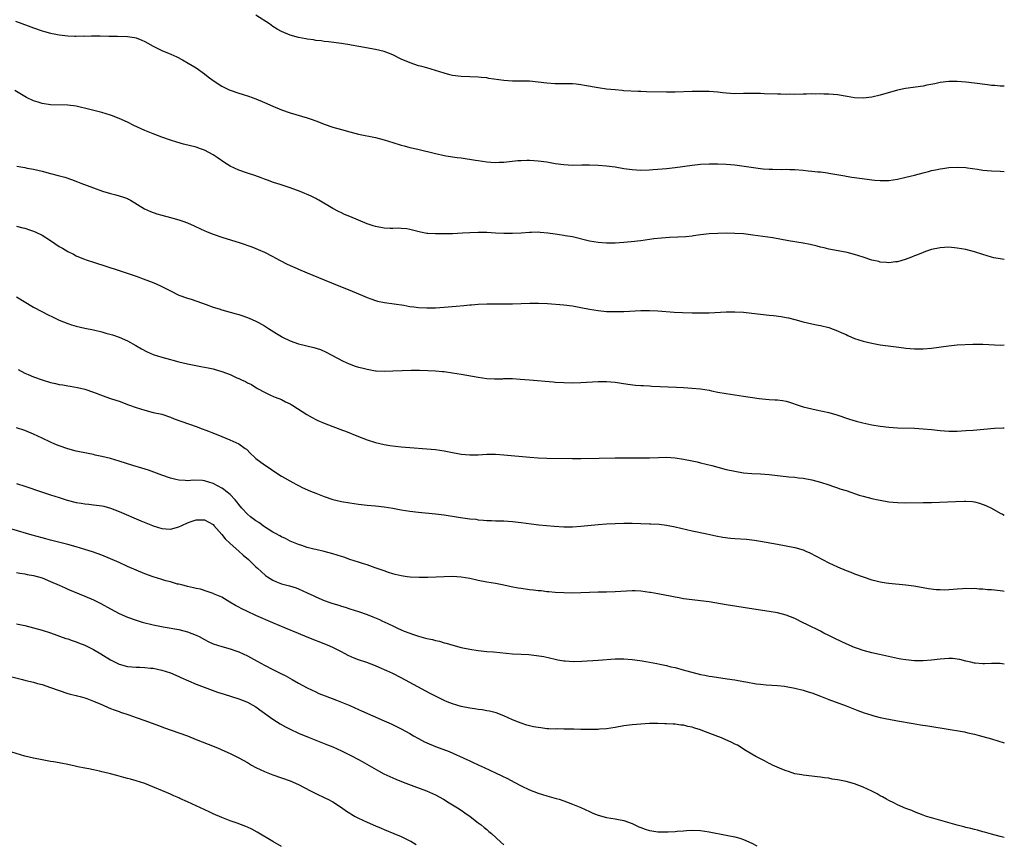
# Model space of a CAD drawing. Units: inches. Extents: x 2598000 to 2601000, y 1482000 to 1485000.
# Drawn here: x 2600770 to 2601000, y 1484388 to 1484581 of the extents above; entities that cross this region are included whole.
import ezdxf

# ---------------------------------------------------------------- set-up
doc = ezdxf.new("R2010")
doc.units = ezdxf.units.IN
doc.header["$MEASUREMENT"] = 0
doc.layers.add('LD25981482_10ft', color=120, linetype='Continuous')

msp = doc.modelspace()

# ---------------------------------------------------------------- linework, layer by layer
at = {"layer": 'LD25981482_10ft'}
for points, elevation in [([(2600768.8, 1484580.8), (2600771.76, 1484579.76), (2600773, 1484579.28), (2600775, 1484578.61), (2600775.56, 1484578.44), (2600777, 1484578.06), (2600778.21, 1484577.79), (2600779, 1484577.64), (2600781, 1484577.39), (2600782.64, 1484577.36), (2600783, 1484577.33), (2600784.63, 1484577.37), (2600785, 1484577.36), (2600786.6, 1484577.4), (2600788.61, 1484577.39), (2600790.64, 1484577.36), (2600791, 1484577.34), (2600792.67, 1484577.33), (2600795, 1484577.25), (2600796.58, 1484577), (2600797, 1484576.92), (2600798.37, 1484576.37), (2600799, 1484576.07), (2600799.71, 1484575.71), (2600801, 1484574.96), (2600803, 1484573.99), (2600804.72, 1484573.28), (2600805.13, 1484573.13), (2600806.5, 1484572.5), (2600807.82, 1484571.82), (2600809.2, 1484571), (2600811, 1484569.89), (2600813, 1484568.49), (2600813.81, 1484567.81), (2600814.98, 1484566.98), (2600817, 1484565.63), (2600818.25, 1484565), (2600818.76, 1484564.76), (2600819, 1484564.67), (2600821, 1484563.98), (2600821.77, 1484563.77), (2600823.29, 1484563.29), (2600825, 1484562.7), (2600827, 1484561.85), (2600829, 1484560.93), (2600831, 1484560.1), (2600833, 1484559.42), (2600837, 1484558.23), (2600837.92, 1484557.92), (2600839, 1484557.54), (2600840.44, 1484557), (2600841, 1484556.77), (2600843, 1484556.07), (2600845, 1484555.5), (2600847, 1484554.95), (2600849, 1484554.45), (2600853, 1484553.65), (2600855, 1484553.12), (2600857, 1484552.46), (2600859, 1484551.86), (2600859.7, 1484551.7), (2600861, 1484551.34), (2600862.9, 1484550.9), (2600867, 1484549.9), (2600868.37, 1484549.63), (2600869.4, 1484549.4), (2600872.1, 1484549), (2600873, 1484548.88), (2600876.37, 1484548.37), (2600877, 1484548.26), (2600879, 1484547.98), (2600879.9, 1484547.9), (2600881, 1484547.84), (2600881.85, 1484547.85), (2600883, 1484547.91), (2600886.25, 1484548.25), (2600887, 1484548.3), (2600888.34, 1484548.34), (2600889, 1484548.34), (2600891, 1484548.21), (2600893, 1484547.93), (2600893.79, 1484547.79), (2600895, 1484547.59), (2600897, 1484547.3), (2600899, 1484547.2), (2600901.25, 1484547.25), (2600903, 1484547.27), (2600905, 1484547.17), (2600907, 1484547.01), (2600909, 1484546.76), (2600911, 1484546.44), (2600913, 1484546.16), (2600915, 1484546.05), (2600917, 1484546.11), (2600917.83, 1484546.17), (2600919, 1484546.22), (2600921, 1484546.38), (2600923, 1484546.61), (2600927, 1484547.18), (2600929, 1484547.39), (2600931, 1484547.51), (2600933, 1484547.52), (2600935, 1484547.42), (2600937, 1484547.23), (2600943, 1484546.43), (2600943.65, 1484546.36), (2600945, 1484546.25), (2600945.78, 1484546.22), (2600947.81, 1484546.19), (2600949, 1484546.22), (2600949.82, 1484546.18), (2600951, 1484546.16), (2600953, 1484546), (2600954.12, 1484545.88), (2600955, 1484545.8), (2600956.36, 1484545.64), (2600957, 1484545.59), (2600958.64, 1484545.36), (2600959, 1484545.33), (2600962.68, 1484544.68), (2600963, 1484544.61), (2600964.38, 1484544.38), (2600966.12, 1484544.12), (2600967.9, 1484543.9), (2600969, 1484543.75), (2600969.7, 1484543.7), (2600971, 1484543.57), (2600973, 1484543.63), (2600975, 1484543.92), (2600977, 1484544.35), (2600979, 1484544.84), (2600981, 1484545.38), (2600982.3, 1484545.7), (2600983, 1484545.9), (2600983.92, 1484546.08), (2600985, 1484546.33), (2600985.6, 1484546.4), (2600987, 1484546.61), (2600989, 1484546.7), (2600991, 1484546.61), (2600991.42, 1484546.58), (2600993.74, 1484546.26), (2600995, 1484546.05), (2600997, 1484545.83), (2600999, 1484545.74), (2601000, 1484545.72)], 10810), ([(2601000, 1484565.64), (2600999.66, 1484565.66), (2600999, 1484565.65), (2600997.8, 1484565.8), (2600997, 1484565.83), (2600996.05, 1484565.95), (2600993, 1484566.38), (2600991, 1484566.58), (2600989, 1484566.7), (2600987, 1484566.7), (2600985, 1484566.48), (2600983.78, 1484566.22), (2600981.86, 1484565.86), (2600981, 1484565.68), (2600976.91, 1484565.09), (2600975, 1484564.67), (2600971, 1484563.55), (2600969, 1484563.07), (2600967, 1484562.84), (2600965, 1484562.95), (2600963.25, 1484563.25), (2600961, 1484563.61), (2600959, 1484563.79), (2600957.81, 1484563.81), (2600957, 1484563.84), (2600955.81, 1484563.81), (2600955, 1484563.83), (2600953.78, 1484563.78), (2600953, 1484563.79), (2600951, 1484563.73), (2600949.74, 1484563.74), (2600949, 1484563.71), (2600947.75, 1484563.75), (2600947, 1484563.74), (2600943.86, 1484563.86), (2600943, 1484563.9), (2600941.92, 1484563.92), (2600941, 1484563.95), (2600939.91, 1484563.91), (2600939, 1484563.91), (2600937, 1484563.86), (2600935, 1484564), (2600934.12, 1484564.12), (2600933, 1484564.25), (2600931, 1484564.38), (2600929, 1484564.4), (2600927, 1484564.37), (2600923, 1484564.22), (2600921, 1484564.22), (2600916.3, 1484564.3), (2600915, 1484564.37), (2600914.38, 1484564.38), (2600911, 1484564.59), (2600910.64, 1484564.64), (2600909, 1484564.75), (2600907, 1484564.97), (2600905, 1484565.24), (2600901.81, 1484565.81), (2600901, 1484565.98), (2600899.89, 1484566.11), (2600899, 1484566.18), (2600897, 1484566.15), (2600895, 1484566.15), (2600893, 1484566.33), (2600891, 1484566.58), (2600889, 1484566.78), (2600887, 1484566.84), (2600885, 1484566.83), (2600883, 1484566.93), (2600879.47, 1484567.47), (2600879, 1484567.56), (2600877.67, 1484567.67), (2600877, 1484567.74), (2600875, 1484567.79), (2600873, 1484567.87), (2600871, 1484568.15), (2600870.32, 1484568.32), (2600869, 1484568.68), (2600867, 1484569.33), (2600865, 1484569.9), (2600863.79, 1484570.21), (2600863, 1484570.43), (2600861.06, 1484571.06), (2600859, 1484571.96), (2600857, 1484572.97), (2600855, 1484573.72), (2600853.95, 1484573.95), (2600853, 1484574.2), (2600849.08, 1484574.92), (2600847.25, 1484575.25), (2600847, 1484575.3), (2600845.52, 1484575.52), (2600845, 1484575.63), (2600842.01, 1484576.01), (2600841, 1484576.1), (2600840.23, 1484576.23), (2600839, 1484576.32), (2600838.44, 1484576.44), (2600837, 1484576.61), (2600836.69, 1484576.69), (2600835, 1484576.99), (2600833, 1484577.59), (2600831, 1484578.44), (2600829.99, 1484579), (2600829, 1484579.59), (2600828.17, 1484580.17), (2600825, 1484582.25)], 10800), ([(2601000, 1484525.16), (2600999, 1484525.27), (2600997.56, 1484525.56), (2600997, 1484525.69), (2600996, 1484526), (2600995, 1484526.28), (2600993, 1484526.92), (2600991, 1484527.45), (2600989, 1484527.81), (2600987, 1484527.98), (2600985, 1484527.89), (2600983, 1484527.47), (2600981.59, 1484527), (2600981, 1484526.79), (2600979.74, 1484526.26), (2600979, 1484525.99), (2600978.3, 1484525.7), (2600976.84, 1484525.16), (2600975, 1484524.59), (2600974.58, 1484524.58), (2600973, 1484524.36), (2600972.46, 1484524.46), (2600971, 1484524.53), (2600970.64, 1484524.64), (2600969, 1484524.99), (2600967, 1484525.67), (2600965, 1484526.31), (2600963.26, 1484526.74), (2600959.47, 1484527.47), (2600959, 1484527.54), (2600957.85, 1484527.85), (2600957, 1484528.02), (2600956.24, 1484528.24), (2600954.64, 1484528.64), (2600953, 1484528.98), (2600949.53, 1484529.53), (2600945.84, 1484530.16), (2600941.17, 1484530.83), (2600939, 1484531.1), (2600937, 1484531.23), (2600935, 1484531.26), (2600933, 1484531.23), (2600931, 1484531.12), (2600929, 1484530.9), (2600927.36, 1484530.64), (2600927, 1484530.62), (2600925.54, 1484530.46), (2600923.65, 1484530.35), (2600921.74, 1484530.26), (2600919.86, 1484530.14), (2600918.04, 1484529.96), (2600915, 1484529.52), (2600912.75, 1484529.25), (2600911, 1484529.11), (2600909, 1484528.99), (2600907, 1484528.95), (2600905, 1484529.07), (2600903, 1484529.41), (2600899, 1484530.43), (2600897.3, 1484530.7), (2600897, 1484530.77), (2600895, 1484531.04), (2600893.29, 1484531.29), (2600891.46, 1484531.46), (2600891, 1484531.51), (2600889.46, 1484531.46), (2600889, 1484531.47), (2600887, 1484531.29), (2600885, 1484531.19), (2600883, 1484531.2), (2600881, 1484531.3), (2600879, 1484531.42), (2600877, 1484531.48), (2600875, 1484531.4), (2600873.28, 1484531.28), (2600871, 1484531.16), (2600869, 1484531.1), (2600867, 1484531.11), (2600865.23, 1484531.23), (2600865, 1484531.25), (2600863.52, 1484531.52), (2600861, 1484532.18), (2600860.3, 1484532.3), (2600859, 1484532.39), (2600858.42, 1484532.42), (2600857, 1484532.36), (2600856.4, 1484532.4), (2600855, 1484532.44), (2600853, 1484532.83), (2600852.44, 1484533), (2600851, 1484533.49), (2600849, 1484534.3), (2600847, 1484535.16), (2600845.69, 1484535.69), (2600845, 1484536.03), (2600844.33, 1484536.33), (2600843, 1484537.03), (2600839.73, 1484539), (2600839.26, 1484539.26), (2600839, 1484539.37), (2600837.92, 1484539.92), (2600835.32, 1484541), (2600833, 1484541.89), (2600831.63, 1484542.37), (2600830.66, 1484542.66), (2600829.15, 1484543.15), (2600827.68, 1484543.68), (2600827, 1484543.9), (2600826.22, 1484544.22), (2600824.73, 1484544.73), (2600823, 1484545.3), (2600821, 1484546.01), (2600819, 1484546.96), (2600817.76, 1484547.76), (2600815.94, 1484549), (2600815, 1484549.61), (2600813, 1484550.67), (2600812.08, 1484551), (2600811, 1484551.35), (2600808.09, 1484552.09), (2600806.53, 1484552.53), (2600805, 1484553.01), (2600803, 1484553.73), (2600801, 1484554.5), (2600799, 1484555.32), (2600796.48, 1484556.48), (2600795, 1484557.21), (2600793, 1484558.11), (2600791.21, 1484558.79), (2600791, 1484558.86), (2600789, 1484559.47), (2600786.17, 1484560.17), (2600783, 1484560.93), (2600781, 1484561.18), (2600777, 1484561.3), (2600775, 1484561.61), (2600774.09, 1484561.91), (2600773, 1484562.24), (2600771.39, 1484563), (2600771, 1484563.2), (2600768.61, 1484564.61)], 10820), ([(2600769.09, 1484546.91), (2600771, 1484546.61), (2600771.5, 1484546.5), (2600773, 1484546.24), (2600774.01, 1484545.99), (2600775, 1484545.79), (2600777, 1484545.27), (2600778.79, 1484544.79), (2600780.34, 1484544.34), (2600781.85, 1484543.85), (2600783.31, 1484543.31), (2600784.07, 1484543), (2600787, 1484541.88), (2600789.11, 1484541.11), (2600791, 1484540.55), (2600792.25, 1484540.25), (2600793.81, 1484539.81), (2600795, 1484539.36), (2600795.24, 1484539.24), (2600795.67, 1484539), (2600798.99, 1484537), (2600800.37, 1484536.37), (2600801.84, 1484535.84), (2600803, 1484535.46), (2600805, 1484534.92), (2600807, 1484534.41), (2600807.94, 1484534.06), (2600809, 1484533.72), (2600810.55, 1484533), (2600812.19, 1484532.19), (2600813.58, 1484531.58), (2600815, 1484531.05), (2600817, 1484530.37), (2600821.34, 1484529), (2600824.07, 1484528.07), (2600825, 1484527.71), (2600825.51, 1484527.51), (2600827, 1484526.86), (2600829, 1484525.82), (2600829.52, 1484525.52), (2600830.82, 1484524.82), (2600832.15, 1484524.15), (2600833, 1484523.72), (2600834.68, 1484523), (2600835, 1484522.85), (2600837, 1484521.99), (2600841, 1484520.37), (2600844.42, 1484519), (2600847, 1484518), (2600850.5, 1484516.5), (2600851, 1484516.25), (2600851.91, 1484515.91), (2600853, 1484515.52), (2600853.41, 1484515.41), (2600855.08, 1484515.08), (2600859.57, 1484514.43), (2600861, 1484514.19), (2600861.91, 1484514.09), (2600863, 1484513.94), (2600865, 1484513.83), (2600867, 1484513.86), (2600869, 1484513.98), (2600871.8, 1484514.2), (2600873.63, 1484514.37), (2600875, 1484514.53), (2600875.44, 1484514.56), (2600877, 1484514.71), (2600879, 1484514.8), (2600881, 1484514.79), (2600883.25, 1484514.75), (2600885, 1484514.76), (2600889.05, 1484514.95), (2600891.07, 1484514.93), (2600893.18, 1484514.82), (2600897, 1484514.54), (2600899, 1484514.29), (2600901, 1484513.92), (2600903, 1484513.53), (2600905, 1484513.21), (2600907, 1484513.02), (2600909, 1484512.96), (2600911, 1484513.01), (2600915, 1484513.2), (2600917, 1484513.2), (2600919, 1484513.11), (2600922.83, 1484512.83), (2600924.72, 1484512.72), (2600927, 1484512.65), (2600929, 1484512.66), (2600931, 1484512.7), (2600935, 1484512.87), (2600937, 1484512.91), (2600939, 1484512.83), (2600941, 1484512.62), (2600945, 1484512.11), (2600946.01, 1484512.01), (2600947.8, 1484511.8), (2600949, 1484511.6), (2600949.5, 1484511.5), (2600951, 1484511.11), (2600953, 1484510.56), (2600955, 1484510.11), (2600956.1, 1484509.9), (2600957, 1484509.71), (2600959, 1484509.21), (2600961, 1484508.48), (2600962.03, 1484508.03), (2600963, 1484507.58), (2600963.41, 1484507.41), (2600965, 1484506.71), (2600967, 1484506.04), (2600969, 1484505.57), (2600971, 1484505.22), (2600974.7, 1484504.7), (2600976.47, 1484504.47), (2600977, 1484504.41), (2600979, 1484504.23), (2600981, 1484504.24), (2600983, 1484504.42), (2600986.98, 1484504.98), (2600989, 1484505.16), (2600992.66, 1484505.34), (2600994.62, 1484505.38), (2600995, 1484505.38), (2600999.13, 1484505.13), (2601000, 1484505.18)], 10830), ([(2600769, 1484532.89), (2600770.53, 1484532.53), (2600771, 1484532.42), (2600772.09, 1484532.09), (2600773, 1484531.77), (2600773.55, 1484531.55), (2600775, 1484530.85), (2600777, 1484529.58), (2600779, 1484528.21), (2600779.77, 1484527.77), (2600781, 1484527.01), (2600782.36, 1484526.36), (2600783, 1484526.03), (2600784.68, 1484525.32), (2600785.51, 1484525), (2600787, 1484524.48), (2600793, 1484522.55), (2600797, 1484521.21), (2600798.64, 1484520.64), (2600800.1, 1484520.1), (2600801.51, 1484519.51), (2600803, 1484518.8), (2600805, 1484517.79), (2600807, 1484516.83), (2600809, 1484516.08), (2600809.83, 1484515.83), (2600812.31, 1484515), (2600813.38, 1484514.62), (2600815, 1484514.02), (2600816.42, 1484513.58), (2600817, 1484513.38), (2600819, 1484512.84), (2600820.42, 1484512.42), (2600821, 1484512.26), (2600821.95, 1484511.95), (2600823.44, 1484511.44), (2600825, 1484510.76), (2600825.58, 1484510.42), (2600827, 1484509.65), (2600827.98, 1484509), (2600829.85, 1484507.85), (2600831, 1484507.11), (2600831.19, 1484507), (2600833, 1484506.12), (2600835, 1484505.41), (2600838.57, 1484504.57), (2600840.08, 1484504.08), (2600841.46, 1484503.46), (2600845.41, 1484501.41), (2600846.79, 1484500.79), (2600848.24, 1484500.24), (2600849, 1484500), (2600849.79, 1484499.79), (2600851, 1484499.48), (2600853, 1484499.14), (2600853.13, 1484499.13), (2600855, 1484499.02), (2600857, 1484499.1), (2600859.23, 1484499.23), (2600861.27, 1484499.27), (2600863.26, 1484499.26), (2600865.23, 1484499.23), (2600867, 1484499.15), (2600868.65, 1484499), (2600869, 1484498.97), (2600871, 1484498.67), (2600873, 1484498.33), (2600877, 1484497.61), (2600879, 1484497.33), (2600880.77, 1484497.23), (2600882.73, 1484497.27), (2600883, 1484497.29), (2600885, 1484497.3), (2600886.82, 1484497.18), (2600888.98, 1484496.98), (2600894.52, 1484496.52), (2600895, 1484496.46), (2600897, 1484496.36), (2600899, 1484496.35), (2600901, 1484496.42), (2600905, 1484496.59), (2600907, 1484496.6), (2600909, 1484496.45), (2600911.98, 1484495.98), (2600913.79, 1484495.79), (2600915, 1484495.72), (2600915.67, 1484495.67), (2600917, 1484495.61), (2600917.56, 1484495.56), (2600923.33, 1484495.33), (2600925, 1484495.2), (2600927, 1484495.08), (2600929, 1484494.92), (2600931, 1484494.59), (2600931.54, 1484494.46), (2600933, 1484494.16), (2600935, 1484493.8), (2600939, 1484493.22), (2600942.67, 1484492.66), (2600945, 1484492.44), (2600946.37, 1484492.37), (2600947, 1484492.31), (2600948.16, 1484492.16), (2600949, 1484491.99), (2600949.79, 1484491.79), (2600952.06, 1484491), (2600953, 1484490.71), (2600955, 1484490.21), (2600955.98, 1484490.02), (2600959, 1484489.37), (2600960.85, 1484488.85), (2600963.79, 1484487.79), (2600965.33, 1484487.33), (2600966.93, 1484486.93), (2600969, 1484486.5), (2600971, 1484486.16), (2600973, 1484485.93), (2600975, 1484485.82), (2600979, 1484485.69), (2600981, 1484485.6), (2600983, 1484485.41), (2600985, 1484485.18), (2600987, 1484485.01), (2600989, 1484485.01), (2600991, 1484485.14), (2600992.73, 1484485.27), (2600997.68, 1484485.68), (2600999.76, 1484485.76), (2601000, 1484485.76)], 10840), ([(2600769, 1484516.41), (2600773, 1484514.02), (2600774.97, 1484512.97), (2600776.29, 1484512.29), (2600777.63, 1484511.62), (2600779, 1484510.97), (2600781, 1484510.16), (2600781.87, 1484509.87), (2600783, 1484509.54), (2600785, 1484509.08), (2600787, 1484508.66), (2600789, 1484508.2), (2600789.95, 1484507.95), (2600791.5, 1484507.5), (2600793, 1484506.98), (2600795, 1484506.09), (2600796.9, 1484505), (2600798.26, 1484504.26), (2600799.59, 1484503.59), (2600801, 1484502.97), (2600803, 1484502.3), (2600805, 1484501.75), (2600805.61, 1484501.61), (2600807, 1484501.25), (2600809, 1484500.79), (2600812.15, 1484500.15), (2600813, 1484500), (2600813.82, 1484499.82), (2600815, 1484499.58), (2600815.45, 1484499.45), (2600817, 1484498.96), (2600819, 1484498.24), (2600820.52, 1484497.48), (2600821, 1484497.29), (2600821.6, 1484497), (2600822.6, 1484496.6), (2600823, 1484496.31), (2600823.96, 1484495.96), (2600825, 1484495.19), (2600825.15, 1484495.15), (2600825.39, 1484495), (2600827, 1484494.15), (2600828.61, 1484493.39), (2600829, 1484493.23), (2600829.15, 1484493.15), (2600829.48, 1484493), (2600831, 1484492.44), (2600831.91, 1484491.91), (2600833, 1484491.39), (2600833.23, 1484491.23), (2600833.62, 1484491), (2600836.93, 1484488.93), (2600838.18, 1484488.18), (2600839, 1484487.75), (2600839.51, 1484487.51), (2600841, 1484486.86), (2600843, 1484486.09), (2600845.27, 1484485.27), (2600845.98, 1484485), (2600849, 1484483.75), (2600851, 1484482.99), (2600853, 1484482.36), (2600855, 1484481.92), (2600856.3, 1484481.7), (2600859, 1484481.35), (2600861, 1484481.17), (2600865, 1484480.91), (2600867, 1484480.73), (2600869, 1484480.45), (2600870.22, 1484480.22), (2600873, 1484479.66), (2600875, 1484479.45), (2600877, 1484479.52), (2600879, 1484479.66), (2600879.66, 1484479.66), (2600881, 1484479.67), (2600883, 1484479.52), (2600889.09, 1484478.91), (2600891, 1484478.75), (2600893, 1484478.67), (2600899, 1484478.62), (2600901, 1484478.62), (2600905.26, 1484478.74), (2600909, 1484478.81), (2600913, 1484478.82), (2600915, 1484478.79), (2600917, 1484478.77), (2600919.14, 1484478.86), (2600921, 1484478.93), (2600923, 1484478.8), (2600925, 1484478.5), (2600927, 1484478.11), (2600928.18, 1484477.82), (2600929, 1484477.65), (2600931.59, 1484477), (2600933, 1484476.61), (2600935, 1484476.09), (2600937, 1484475.64), (2600939, 1484475.3), (2600941, 1484475.12), (2600943, 1484475.02), (2600945, 1484474.88), (2600949.63, 1484474.37), (2600951, 1484474.25), (2600951.87, 1484474.13), (2600953, 1484474.02), (2600955, 1484473.65), (2600957, 1484473.11), (2600959, 1484472.44), (2600960.06, 1484472.06), (2600961, 1484471.77), (2600961.56, 1484471.56), (2600963, 1484471.12), (2600966.07, 1484470.07), (2600967, 1484469.81), (2600969, 1484469.31), (2600970.5, 1484469), (2600971, 1484468.88), (2600973, 1484468.51), (2600975, 1484468.34), (2600977, 1484468.29), (2600981, 1484468.34), (2600983, 1484468.38), (2600988.62, 1484468.62), (2600990.66, 1484468.66), (2600991, 1484468.65), (2600992.55, 1484468.55), (2600993, 1484468.48), (2600994.21, 1484468.21), (2600995.68, 1484467.68), (2600997.02, 1484467), (2600999, 1484465.88), (2600999.6, 1484465.6), (2601000, 1484465.4)], 10850), ([(2600769.41, 1484499.41), (2600771, 1484498.55), (2600771.76, 1484498.24), (2600773, 1484497.69), (2600775, 1484497.01), (2600777, 1484496.42), (2600778.16, 1484496.16), (2600779, 1484495.95), (2600779.82, 1484495.82), (2600781, 1484495.6), (2600781.54, 1484495.54), (2600783.25, 1484495.25), (2600785, 1484494.85), (2600787, 1484494.16), (2600789.26, 1484493.26), (2600790.74, 1484492.74), (2600791, 1484492.67), (2600792.25, 1484492.25), (2600793, 1484492.02), (2600795.21, 1484491.21), (2600797, 1484490.53), (2600799, 1484489.9), (2600801, 1484489.41), (2600802.97, 1484488.97), (2600805, 1484488.28), (2600805.91, 1484487.91), (2600811, 1484486.13), (2600812.42, 1484485.58), (2600813.28, 1484485.28), (2600813.94, 1484485), (2600814.71, 1484484.71), (2600816.13, 1484484.13), (2600817, 1484483.76), (2600818.93, 1484483), (2600821, 1484482.03), (2600822.52, 1484481), (2600822.79, 1484480.79), (2600823.77, 1484479.77), (2600824.59, 1484479), (2600825, 1484478.66), (2600827, 1484477.16), (2600828.31, 1484476.31), (2600829, 1484475.82), (2600831, 1484474.53), (2600833.61, 1484473), (2600834.52, 1484472.52), (2600835, 1484472.31), (2600835.86, 1484471.86), (2600837.76, 1484471), (2600839, 1484470.5), (2600841, 1484469.73), (2600843, 1484469.06), (2600845, 1484468.6), (2600847, 1484468.27), (2600849, 1484467.99), (2600851, 1484467.76), (2600853, 1484467.55), (2600855, 1484467.3), (2600857.01, 1484466.99), (2600859, 1484466.64), (2600861, 1484466.32), (2600863, 1484466.07), (2600867, 1484465.7), (2600869, 1484465.44), (2600872.84, 1484464.84), (2600875, 1484464.56), (2600876.42, 1484464.42), (2600877, 1484464.33), (2600878.24, 1484464.24), (2600879, 1484464.14), (2600880.11, 1484464.11), (2600881, 1484464.06), (2600883, 1484464.05), (2600885, 1484463.94), (2600887, 1484463.67), (2600889.33, 1484463.33), (2600891.14, 1484463.14), (2600894.78, 1484462.78), (2600897, 1484462.64), (2600899, 1484462.67), (2600901, 1484462.84), (2600905, 1484463.2), (2600907, 1484463.35), (2600909, 1484463.47), (2600911, 1484463.53), (2600913, 1484463.51), (2600917, 1484463.37), (2600917.37, 1484463.37), (2600919.26, 1484463.26), (2600921, 1484463.07), (2600923, 1484462.7), (2600927, 1484461.74), (2600930.46, 1484461), (2600932.53, 1484460.53), (2600934.22, 1484460.22), (2600936, 1484460), (2600937, 1484459.92), (2600939.75, 1484459.75), (2600941, 1484459.64), (2600941.57, 1484459.57), (2600943, 1484459.35), (2600947, 1484458.58), (2600949, 1484458.23), (2600951, 1484457.83), (2600953, 1484457.25), (2600953.6, 1484457), (2600954.56, 1484456.56), (2600959, 1484454.25), (2600961, 1484453.31), (2600963, 1484452.48), (2600964.08, 1484452.08), (2600965, 1484451.71), (2600967, 1484450.96), (2600969, 1484450.31), (2600970.03, 1484450.03), (2600971, 1484449.8), (2600972.4, 1484449.6), (2600973, 1484449.49), (2600977, 1484449.13), (2600978.86, 1484448.86), (2600981, 1484448.46), (2600982.26, 1484448.26), (2600984.03, 1484448.03), (2600985, 1484447.98), (2600985.96, 1484447.96), (2600987, 1484447.99), (2600988.07, 1484448.07), (2600989, 1484448.17), (2600990.24, 1484448.24), (2600991, 1484448.32), (2600992.26, 1484448.26), (2600993, 1484448.29), (2600994.16, 1484448.16), (2600995, 1484448.15), (2600996.04, 1484448.04), (2600997, 1484447.99), (2600999, 1484447.76), (2600999.67, 1484447.67), (2601000, 1484447.61)], 10860), ([(2601000, 1484430.58), (2600999, 1484430.71), (2600998.72, 1484430.72), (2600997, 1484430.7), (2600995.36, 1484430.64), (2600995, 1484430.65), (2600993.21, 1484430.79), (2600993, 1484430.81), (2600992.15, 1484431), (2600991, 1484431.27), (2600989.63, 1484431.63), (2600989, 1484431.75), (2600987.86, 1484431.86), (2600987, 1484431.91), (2600985, 1484431.75), (2600983, 1484431.51), (2600981, 1484431.37), (2600979, 1484431.37), (2600977, 1484431.55), (2600975.77, 1484431.77), (2600975, 1484431.92), (2600970.84, 1484432.84), (2600969, 1484433.23), (2600967, 1484433.75), (2600965.87, 1484434.13), (2600965, 1484434.45), (2600963, 1484435.31), (2600960.5, 1484436.5), (2600959, 1484437.28), (2600957.83, 1484437.83), (2600957, 1484438.27), (2600953.81, 1484439.81), (2600953, 1484440.23), (2600951, 1484441.21), (2600949, 1484442.01), (2600947, 1484442.53), (2600945, 1484442.88), (2600941.45, 1484443.45), (2600935, 1484444.41), (2600931, 1484445.13), (2600929, 1484445.39), (2600927, 1484445.57), (2600925, 1484445.83), (2600923.97, 1484446.03), (2600923, 1484446.19), (2600921.5, 1484446.5), (2600921, 1484446.58), (2600919.02, 1484446.98), (2600917.29, 1484447.29), (2600917, 1484447.35), (2600915, 1484447.62), (2600913.69, 1484447.69), (2600913, 1484447.7), (2600911.66, 1484447.66), (2600909, 1484447.5), (2600907, 1484447.43), (2600905, 1484447.39), (2600903, 1484447.31), (2600901, 1484447.21), (2600899, 1484447.16), (2600897, 1484447.2), (2600895, 1484447.31), (2600893.46, 1484447.46), (2600893, 1484447.49), (2600891.68, 1484447.68), (2600891, 1484447.73), (2600889.88, 1484447.88), (2600889, 1484447.97), (2600887, 1484448.23), (2600886.34, 1484448.34), (2600884.66, 1484448.66), (2600882.96, 1484449.04), (2600881, 1484449.41), (2600879, 1484449.73), (2600877, 1484450.13), (2600875, 1484450.57), (2600873, 1484450.91), (2600871, 1484451.04), (2600869, 1484450.97), (2600867.13, 1484450.87), (2600865.21, 1484450.79), (2600863.21, 1484450.79), (2600861.09, 1484450.91), (2600860.39, 1484451), (2600859, 1484451.2), (2600857.56, 1484451.56), (2600857, 1484451.68), (2600856.02, 1484452.02), (2600855, 1484452.34), (2600854.53, 1484452.53), (2600852.92, 1484453.08), (2600851, 1484453.77), (2600849.9, 1484454.1), (2600849, 1484454.42), (2600847, 1484455.04), (2600845.54, 1484455.54), (2600845, 1484455.71), (2600843, 1484456.38), (2600841, 1484456.92), (2600839, 1484457.34), (2600838.53, 1484457.47), (2600837, 1484457.84), (2600835.72, 1484458.28), (2600835, 1484458.51), (2600833, 1484459.34), (2600831.91, 1484459.91), (2600831, 1484460.32), (2600830.58, 1484460.58), (2600829.78, 1484461), (2600829.29, 1484461.29), (2600829, 1484461.42), (2600827.89, 1484462.11), (2600827, 1484462.69), (2600825.65, 1484463.65), (2600825, 1484464.05), (2600823.75, 1484465), (2600823, 1484465.63), (2600821.75, 1484467), (2600821, 1484467.91), (2600820.53, 1484468.53), (2600820.12, 1484469), (2600819, 1484470.19), (2600818, 1484471), (2600817.43, 1484471.43), (2600817, 1484471.69), (2600816.16, 1484472.16), (2600815, 1484472.76), (2600813, 1484473.41), (2600812.54, 1484473.46), (2600810.44, 1484473.56), (2600809, 1484473.44), (2600808.5, 1484473.5), (2600807, 1484473.55), (2600806.25, 1484473.75), (2600805, 1484474.05), (2600803, 1484474.73), (2600799.87, 1484475.87), (2600798.36, 1484476.36), (2600796.21, 1484477), (2600793, 1484478.01), (2600791, 1484478.61), (2600789, 1484479.12), (2600787.44, 1484479.44), (2600787, 1484479.55), (2600785.78, 1484479.78), (2600783, 1484480.36), (2600781, 1484480.87), (2600779, 1484481.58), (2600778, 1484482), (2600777, 1484482.44), (2600775, 1484483.36), (2600773, 1484484.31), (2600771, 1484485.15), (2600769, 1484485.79)], 10870), ([(2600769, 1484472.76), (2600771, 1484472.17), (2600774.85, 1484470.85), (2600777, 1484470.13), (2600779, 1484469.49), (2600780.91, 1484468.91), (2600783, 1484468.38), (2600784.17, 1484468.17), (2600785, 1484468), (2600785.93, 1484467.93), (2600787, 1484467.79), (2600787.75, 1484467.75), (2600789, 1484467.55), (2600789.46, 1484467.46), (2600791, 1484467.03), (2600793, 1484466.24), (2600798.1, 1484464.1), (2600800.83, 1484463), (2600801, 1484462.93), (2600803, 1484462.31), (2600805, 1484462.14), (2600807, 1484462.66), (2600807.66, 1484463), (2600809, 1484463.58), (2600809.87, 1484463.87), (2600811, 1484464.28), (2600813, 1484464.29), (2600813.86, 1484463.86), (2600815, 1484463.18), (2600815.17, 1484463), (2600817, 1484460.87), (2600817.84, 1484459.84), (2600819, 1484458.75), (2600821.02, 1484457), (2600822.05, 1484456.05), (2600823.28, 1484455), (2600825, 1484453.35), (2600825.38, 1484453), (2600826.2, 1484452.2), (2600827.28, 1484451.28), (2600827.7, 1484451), (2600829, 1484450.19), (2600829.81, 1484449.81), (2600831, 1484449.37), (2600832.87, 1484448.86), (2600834.38, 1484448.38), (2600835, 1484448.16), (2600837, 1484447.27), (2600838.52, 1484446.52), (2600839, 1484446.31), (2600841, 1484445.47), (2600842.3, 1484445), (2600843, 1484444.76), (2600844.36, 1484444.36), (2600845, 1484444.13), (2600845.88, 1484443.88), (2600847, 1484443.51), (2600849, 1484442.89), (2600851, 1484442.18), (2600852.35, 1484441.65), (2600853.87, 1484441), (2600854.63, 1484440.63), (2600855, 1484440.47), (2600857, 1484439.52), (2600857.36, 1484439.36), (2600858.11, 1484439), (2600859, 1484438.6), (2600859.69, 1484438.31), (2600861, 1484437.79), (2600861.61, 1484437.61), (2600863, 1484437.1), (2600864.67, 1484436.67), (2600865, 1484436.55), (2600866.3, 1484436.3), (2600867, 1484436.07), (2600867.91, 1484435.91), (2600869, 1484435.57), (2600869.47, 1484435.47), (2600871.03, 1484434.97), (2600873, 1484434.44), (2600875, 1484434.04), (2600877, 1484433.75), (2600879, 1484433.54), (2600880.58, 1484433.42), (2600885, 1484433), (2600887, 1484432.87), (2600888.79, 1484432.79), (2600890.63, 1484432.63), (2600892.34, 1484432.34), (2600895, 1484431.7), (2600895.58, 1484431.58), (2600897, 1484431.34), (2600897.31, 1484431.31), (2600899.2, 1484431.2), (2600901.25, 1484431.25), (2600905, 1484431.48), (2600909, 1484431.8), (2600909.8, 1484431.8), (2600911, 1484431.82), (2600913, 1484431.67), (2600913.6, 1484431.6), (2600915.36, 1484431.36), (2600917.06, 1484431.06), (2600918.73, 1484430.73), (2600919.44, 1484430.56), (2600921, 1484430.23), (2600922.03, 1484429.97), (2600923, 1484429.76), (2600925.18, 1484429.18), (2600925.77, 1484429), (2600929, 1484428.17), (2600929.97, 1484427.97), (2600931, 1484427.78), (2600931.67, 1484427.67), (2600935.16, 1484427.16), (2600937, 1484426.87), (2600939, 1484426.53), (2600939.59, 1484426.41), (2600942.01, 1484425.99), (2600943, 1484425.86), (2600944.28, 1484425.72), (2600947, 1484425.57), (2600948.6, 1484425.4), (2600949, 1484425.36), (2600951, 1484424.97), (2600953, 1484424.48), (2600954.14, 1484424.13), (2600955, 1484423.85), (2600957, 1484423.09), (2600959, 1484422.3), (2600963, 1484420.85), (2600965, 1484420.08), (2600965.76, 1484419.76), (2600967.21, 1484419.21), (2600967.81, 1484419), (2600969, 1484418.63), (2600969.5, 1484418.5), (2600971, 1484418.12), (2600972.15, 1484417.85), (2600974.62, 1484417.38), (2600975, 1484417.33), (2600978.72, 1484416.72), (2600980.42, 1484416.42), (2600982.14, 1484416.14), (2600987.33, 1484415.33), (2600989.29, 1484415), (2600990.72, 1484414.72), (2600991.46, 1484414.54), (2600993, 1484414.21), (2600994.09, 1484413.91), (2600995, 1484413.69), (2600997, 1484413.1), (2601000, 1484412.19)], 10880), ([(2601000, 1484390.09), (2600999, 1484390.31), (2600997, 1484390.84), (2600995.33, 1484391.33), (2600995, 1484391.4), (2600993.76, 1484391.76), (2600993, 1484391.91), (2600992.16, 1484392.16), (2600991, 1484392.41), (2600990.55, 1484392.55), (2600989, 1484392.94), (2600983, 1484394.62), (2600981.79, 1484395), (2600981, 1484395.26), (2600979, 1484396.04), (2600978.35, 1484396.35), (2600977, 1484396.86), (2600975, 1484397.71), (2600974.16, 1484398.16), (2600973, 1484398.69), (2600972.44, 1484399), (2600971.54, 1484399.54), (2600971, 1484399.81), (2600970.24, 1484400.24), (2600969, 1484400.89), (2600967, 1484401.84), (2600965, 1484402.57), (2600963, 1484403.12), (2600961.43, 1484403.43), (2600961, 1484403.53), (2600959.72, 1484403.72), (2600959, 1484403.89), (2600957.98, 1484403.98), (2600957, 1484404.19), (2600956.22, 1484404.22), (2600955, 1484404.39), (2600953, 1484404.59), (2600952.67, 1484404.68), (2600951, 1484404.96), (2600949.51, 1484405.51), (2600949, 1484405.63), (2600947.96, 1484406.03), (2600945.81, 1484407), (2600945.27, 1484407.27), (2600945, 1484407.39), (2600943.94, 1484407.94), (2600943, 1484408.41), (2600941.91, 1484409), (2600939.66, 1484410.34), (2600937.6, 1484411.6), (2600937, 1484411.87), (2600936.28, 1484412.28), (2600934.73, 1484413), (2600933.5, 1484413.5), (2600933, 1484413.67), (2600929.54, 1484415), (2600929, 1484415.19), (2600927.6, 1484415.6), (2600927, 1484415.82), (2600926, 1484416), (2600925, 1484416.3), (2600924.34, 1484416.34), (2600923, 1484416.55), (2600922.55, 1484416.55), (2600921, 1484416.65), (2600920.65, 1484416.65), (2600919, 1484416.69), (2600917, 1484416.68), (2600915, 1484416.58), (2600913, 1484416.41), (2600911, 1484416.12), (2600909, 1484415.76), (2600907, 1484415.49), (2600905.37, 1484415.37), (2600905, 1484415.33), (2600903, 1484415.28), (2600901, 1484415.31), (2600899.37, 1484415.37), (2600897.4, 1484415.4), (2600897, 1484415.38), (2600895.42, 1484415.42), (2600895, 1484415.39), (2600893.48, 1484415.48), (2600893, 1484415.49), (2600891.65, 1484415.65), (2600891, 1484415.74), (2600889.94, 1484415.94), (2600889, 1484416.16), (2600888.35, 1484416.35), (2600887, 1484416.77), (2600886.4, 1484417), (2600885, 1484417.56), (2600883, 1484418.46), (2600881.17, 1484419.17), (2600879.6, 1484419.6), (2600879, 1484419.68), (2600877.9, 1484419.9), (2600877, 1484419.99), (2600876.15, 1484420.15), (2600875, 1484420.31), (2600873, 1484420.7), (2600871, 1484421.27), (2600869.75, 1484421.75), (2600869, 1484422.08), (2600867.17, 1484423), (2600865.74, 1484423.74), (2600859, 1484427.34), (2600857, 1484428.35), (2600855.64, 1484429), (2600853.81, 1484429.81), (2600853, 1484430.14), (2600850.94, 1484430.94), (2600849, 1484431.6), (2600847.98, 1484431.98), (2600846.6, 1484432.6), (2600845, 1484433.46), (2600843, 1484434.45), (2600841.74, 1484435), (2600837, 1484436.88), (2600835, 1484437.7), (2600831.95, 1484439), (2600829, 1484440.24), (2600825, 1484441.97), (2600823, 1484442.87), (2600821.56, 1484443.56), (2600821, 1484443.9), (2600820.25, 1484444.25), (2600818.92, 1484445.08), (2600817, 1484446.19), (2600815.12, 1484447), (2600815, 1484447.07), (2600813.58, 1484447.58), (2600812.06, 1484448.06), (2600811, 1484448.25), (2600810.44, 1484448.44), (2600809, 1484448.72), (2600808.79, 1484448.79), (2600807.88, 1484449), (2600807, 1484449.24), (2600806.7, 1484449.3), (2600805, 1484449.79), (2600803.94, 1484450.06), (2600803, 1484450.34), (2600801, 1484450.96), (2600799, 1484451.71), (2600797, 1484452.54), (2600795, 1484453.43), (2600793, 1484454.35), (2600791, 1484455.22), (2600789, 1484456.01), (2600786.78, 1484456.78), (2600785, 1484457.37), (2600783, 1484457.96), (2600781, 1484458.51), (2600777, 1484459.52), (2600775.85, 1484459.85), (2600775, 1484460.06), (2600772.69, 1484460.69), (2600767.91, 1484462.09)], 10890), ([(2600769, 1484451.97), (2600769.81, 1484451.81), (2600771, 1484451.66), (2600771.55, 1484451.55), (2600773, 1484451.32), (2600775, 1484450.75), (2600777, 1484449.92), (2600779, 1484449), (2600780.39, 1484448.39), (2600781, 1484448.1), (2600785, 1484446.48), (2600787, 1484445.63), (2600788.77, 1484444.77), (2600791, 1484443.5), (2600793, 1484442.42), (2600795, 1484441.53), (2600797, 1484440.83), (2600798.42, 1484440.42), (2600801, 1484439.78), (2600803.3, 1484439.3), (2600807, 1484438.67), (2600809, 1484438.16), (2600811, 1484437.37), (2600811.72, 1484437), (2600813, 1484436.3), (2600813.86, 1484435.86), (2600815, 1484435.35), (2600817, 1484434.71), (2600819, 1484434.13), (2600820.34, 1484433.66), (2600821, 1484433.42), (2600823, 1484432.52), (2600825.3, 1484431.3), (2600827, 1484430.35), (2600829, 1484429.31), (2600830.56, 1484428.56), (2600831, 1484428.32), (2600831.88, 1484427.88), (2600833.47, 1484427), (2600835, 1484426.1), (2600837, 1484425), (2600839, 1484424.07), (2600839.75, 1484423.75), (2600841.18, 1484423.18), (2600843.84, 1484422.16), (2600847, 1484420.88), (2600849, 1484420), (2600849.68, 1484419.68), (2600855, 1484417.35), (2600856.62, 1484416.62), (2600859, 1484415.43), (2600861, 1484414.34), (2600861.84, 1484413.84), (2600863, 1484413.18), (2600864.43, 1484412.43), (2600865, 1484412.16), (2600867, 1484411.32), (2600870.16, 1484410.16), (2600874.31, 1484408.31), (2600875, 1484407.95), (2600875.67, 1484407.67), (2600877, 1484407.02), (2600878.4, 1484406.4), (2600881, 1484405.21), (2600882.5, 1484404.5), (2600883.83, 1484403.83), (2600885.43, 1484403), (2600887, 1484402.16), (2600889, 1484401.18), (2600891, 1484400.39), (2600893, 1484399.8), (2600895.21, 1484399.21), (2600895.9, 1484399), (2600897, 1484398.62), (2600899, 1484397.87), (2600901, 1484397.04), (2600903, 1484396.11), (2600903.78, 1484395.78), (2600905, 1484395.29), (2600907, 1484394.75), (2600909, 1484394.42), (2600909.75, 1484394.25), (2600911, 1484394.02), (2600913, 1484393.33), (2600914.58, 1484392.58), (2600915, 1484392.4), (2600916, 1484392), (2600917, 1484391.68), (2600917.58, 1484391.58), (2600919, 1484391.37), (2600921, 1484391.35), (2600921.39, 1484391.39), (2600923, 1484391.46), (2600923.52, 1484391.52), (2600925, 1484391.61), (2600925.68, 1484391.68), (2600927, 1484391.74), (2600929, 1484391.66), (2600931, 1484391.36), (2600935, 1484390.59), (2600937, 1484390.18), (2600938.13, 1484389.87), (2600939, 1484389.61), (2600941, 1484388.77), (2600942.14, 1484388.14)], 10900), ([(2600769, 1484440.02), (2600771, 1484439.63), (2600773, 1484439.09), (2600775, 1484438.51), (2600777, 1484437.88), (2600780.59, 1484436.59), (2600781, 1484436.46), (2600782.06, 1484436.06), (2600783, 1484435.77), (2600783.54, 1484435.54), (2600785, 1484434.99), (2600787, 1484434), (2600788.74, 1484433), (2600791, 1484431.55), (2600792.07, 1484431), (2600793, 1484430.57), (2600795, 1484430.06), (2600797, 1484429.88), (2600797.86, 1484429.86), (2600799, 1484429.79), (2600800.37, 1484429.63), (2600801, 1484429.6), (2600803, 1484429.18), (2600805, 1484428.54), (2600807, 1484427.71), (2600807.47, 1484427.47), (2600811, 1484425.92), (2600816.06, 1484424.06), (2600817.55, 1484423.55), (2600821, 1484422.46), (2600823, 1484421.69), (2600824.32, 1484421), (2600825, 1484420.59), (2600825.91, 1484419.91), (2600829, 1484417.7), (2600830.65, 1484416.65), (2600831.92, 1484415.92), (2600833, 1484415.36), (2600835, 1484414.44), (2600837.44, 1484413.44), (2600838.59, 1484413), (2600841, 1484412.05), (2600841.73, 1484411.73), (2600843, 1484411.22), (2600845, 1484410.3), (2600847.69, 1484409), (2600848.55, 1484408.55), (2600849, 1484408.29), (2600849.85, 1484407.85), (2600853.64, 1484405.64), (2600854.94, 1484404.94), (2600856.31, 1484404.31), (2600857, 1484404.03), (2600857.71, 1484403.71), (2600859.47, 1484403), (2600861.96, 1484402.04), (2600864.93, 1484400.93), (2600866.33, 1484400.33), (2600867, 1484400.01), (2600868.88, 1484399), (2600870.19, 1484398.19), (2600871, 1484397.73), (2600872.18, 1484397), (2600873, 1484396.45), (2600873.85, 1484395.85), (2600875.1, 1484395), (2600877, 1484393.5), (2600877.68, 1484393), (2600878.39, 1484392.39), (2600879, 1484391.9), (2600879.48, 1484391.48), (2600880.06, 1484391), (2600882.24, 1484389), (2600883, 1484388.38)], 10910), ([(2600767, 1484427.87), (2600770.4, 1484427), (2600771.24, 1484426.76), (2600773, 1484426.33), (2600773.95, 1484426.05), (2600775, 1484425.79), (2600777, 1484425.12), (2600779, 1484424.38), (2600781, 1484423.73), (2600781.58, 1484423.58), (2600783, 1484423.24), (2600783.18, 1484423.18), (2600783.92, 1484423), (2600785, 1484422.7), (2600785.46, 1484422.54), (2600787, 1484421.94), (2600788.78, 1484421.22), (2600789.28, 1484421), (2600790.45, 1484420.45), (2600791, 1484420.24), (2600791.87, 1484419.87), (2600793, 1484419.49), (2600793.35, 1484419.35), (2600795.27, 1484418.73), (2600797, 1484418.14), (2600799, 1484417.43), (2600802.21, 1484416.21), (2600803.67, 1484415.67), (2600807, 1484414.53), (2600809, 1484413.8), (2600811.07, 1484413), (2600813.88, 1484411.88), (2600816, 1484411), (2600817.77, 1484410.23), (2600819, 1484409.67), (2600821, 1484408.71), (2600823, 1484407.59), (2600823.98, 1484407), (2600825, 1484406.45), (2600827, 1484405.49), (2600829, 1484404.71), (2600831, 1484404.01), (2600833, 1484403.29), (2600835, 1484402.42), (2600837.8, 1484401), (2600839, 1484400.37), (2600841.28, 1484399.28), (2600841.83, 1484399), (2600843, 1484398.36), (2600845, 1484397.06), (2600846.21, 1484396.21), (2600847, 1484395.72), (2600847.45, 1484395.45), (2600848.24, 1484395), (2600849, 1484394.6), (2600851, 1484393.68), (2600853, 1484392.79), (2600854.27, 1484392.27), (2600855, 1484391.94), (2600857.24, 1484391), (2600859, 1484390.29), (2600861, 1484389.32), (2600861.21, 1484389.21), (2600862.44, 1484388.44)], 10920), ([(2600831, 1484387.95), (2600829, 1484389.09), (2600825.33, 1484391.33), (2600824.02, 1484392.02), (2600823, 1484392.49), (2600822.64, 1484392.64), (2600820.61, 1484393.39), (2600819, 1484393.95), (2600817, 1484394.73), (2600815, 1484395.6), (2600814.04, 1484396.04), (2600810.05, 1484397.95), (2600809, 1484398.43), (2600807.21, 1484399.21), (2600807, 1484399.32), (2600805.8, 1484399.8), (2600805, 1484400.17), (2600799, 1484402.65), (2600798.02, 1484403), (2600797, 1484403.32), (2600795.68, 1484403.68), (2600795, 1484403.88), (2600794.09, 1484404.09), (2600793, 1484404.41), (2600792.52, 1484404.52), (2600791, 1484404.96), (2600789.33, 1484405.33), (2600789, 1484405.43), (2600788.42, 1484405.58), (2600787, 1484405.85), (2600785.9, 1484406.1), (2600785, 1484406.24), (2600783.39, 1484406.61), (2600782.73, 1484406.73), (2600781, 1484407.13), (2600779.41, 1484407.41), (2600779, 1484407.51), (2600777.71, 1484407.71), (2600777, 1484407.84), (2600775, 1484408.18), (2600773, 1484408.57), (2600771, 1484409.06), (2600767.96, 1484410.04)], 10930)]:
    msp.add_lwpolyline(points, dxfattribs=dict(at, elevation=elevation))

doc.saveas('drawing.dxf')
